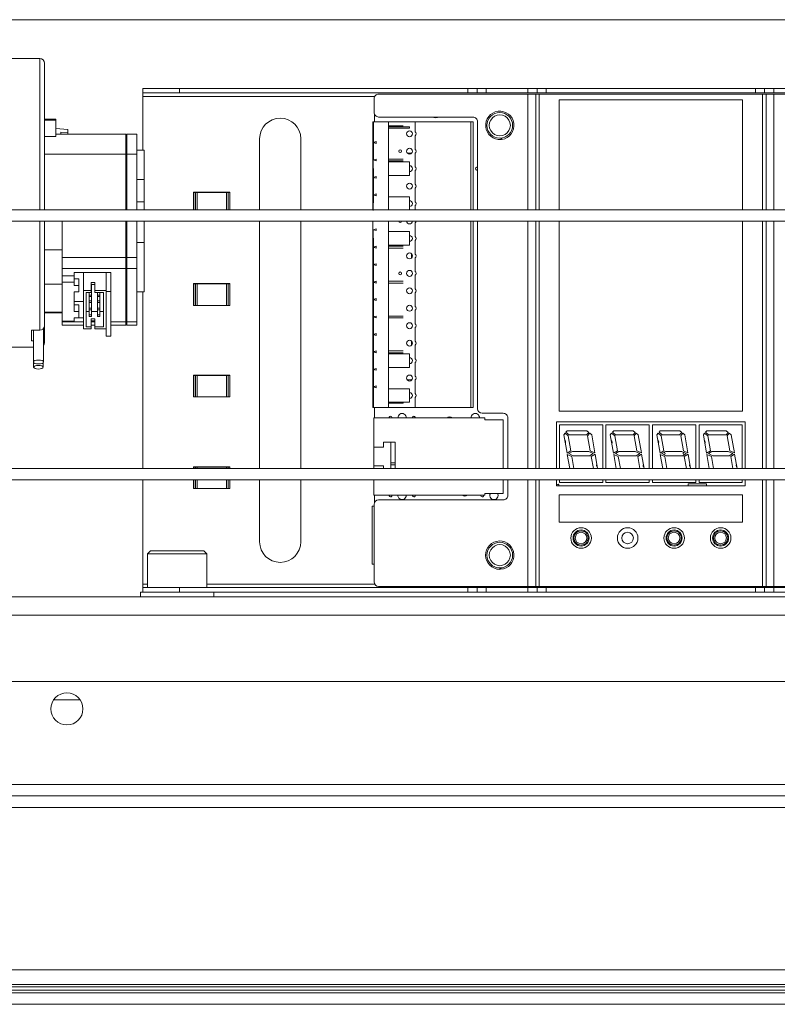
# Paper-space layout 'Sheet2' of a CAD drawing. Units: millimetres. Extents: x 0 to 420, y 0 to 297.
# Drawn here: x 302 to 317, y 91 to 111 of the extents above; entities that cross this region are included whole.
import ezdxf

# ---------------------------------------------------------------- set-up
doc = ezdxf.new("R2010")
doc.units = ezdxf.units.MM

psp = doc.layouts.new('Sheet2')

# ---------------------------------------------------------------- linework, layer by layer
at = {"color": 7, "linetype": 'Continuous', "lineweight": 18}
for p, q in [((401.0285, 110.6459), (278.3012, 110.6459)), ((302.1648, 109.8731), (290.983, 109.8731)), ((302.2557, 109.776), (302.2557, 106.8731)), ((304.2103, 109.1913), (304.2103, 109.2822)), ((304.2103, 109.2822), (304.9376, 109.2822)), ((304.9376, 109.2822), (304.9376, 109.1913)), ((304.9376, 109.2822), (310.6648, 109.2822)), ((310.6648, 109.1913), (310.6648, 109.2822)), ((310.6648, 109.2822), (310.8466, 109.2822)), ((310.8466, 109.2822), (310.8466, 109.1913)), ((310.8466, 109.2822), (311.0285, 109.2822)), ((311.0285, 109.2822), (311.0285, 109.1913)), ((311.0285, 109.2822), (311.8557, 109.2822)), ((311.8557, 109.1913), (311.8557, 109.2822)), ((311.8557, 109.2822), (312.0376, 109.2822)), ((312.0376, 109.2822), (312.0376, 109.1913)), ((312.0376, 109.2822), (312.2194, 109.2822)), ((312.2194, 109.2822), (312.2194, 109.1913)), ((312.2194, 109.2822), (316.3739, 109.2822)), ((316.3739, 109.2822), (316.3739, 109.1913)), ((316.3739, 109.2822), (316.5557, 109.2822)), ((316.5557, 109.1913), (316.5557, 109.2822)), ((316.5557, 109.2822), (316.7376, 109.2822)), ((316.7376, 109.2822), (316.7376, 109.1913)), ((316.7376, 109.2822), (324.9376, 109.2822)), ((304.9376, 109.1913), (304.2103, 109.1913)), ((304.2103, 109.1913), (304.2103, 109.1244)), ((304.2103, 109.1244), (304.2103, 108.0589)), ((304.9376, 109.1913), (310.6648, 109.1913)), ((308.8012, 108.805), (308.8012, 109.0777)), ((308.8921, 109.1686), (311.8524, 109.1686)), ((310.8466, 109.1913), (310.6648, 109.1913)), ((310.8466, 109.1913), (311.0285, 109.1913)), ((311.0285, 109.1913), (311.8557, 109.1913)), ((312.0376, 109.1913), (311.8557, 109.1913)), ((312.0103, 106.8731), (312.0103, 109.1686)), ((312.0103, 109.1686), (312.0773, 109.1686)), ((312.0376, 109.1913), (312.2194, 109.1913)), ((316.5161, 109.1685), (312.0773, 109.1686)), ((312.2194, 109.1913), (316.3739, 109.1913)), ((316.3739, 109.1913), (316.5557, 109.1913)), ((316.5161, 109.1685), (316.583, 109.1685)), ((316.7376, 109.1913), (316.5557, 109.1913)), ((316.583, 106.8731), (316.583, 109.1685)), ((316.583, 109.1685), (316.7409, 109.1685)), ((316.7376, 109.1913), (324.9376, 109.1913)), ((316.7409, 109.1685), (324.7343, 109.1684)), ((312.4785, 106.8731), (312.4785, 109.0549)), ((312.4785, 109.0549), (316.1149, 109.0549)), ((316.1149, 109.0549), (316.1148, 106.8731)), ((308.8121, 108.6175), (308.8121, 108.7619)), ((310.7649, 108.7141), (308.8921, 108.7141)), ((302.483, 108.6682), (302.2557, 108.6682)), ((302.2557, 108.6527), (302.483, 108.6527)), ((302.483, 108.6527), (302.483, 108.6682)), ((302.483, 108.3267), (302.483, 108.6527)), ((302.7194, 108.4641), (302.483, 108.4848)), ((308.7776, 108.6175), (308.7776, 108.2262)), ((308.7776, 108.6175), (308.7866, 108.6175)), ((308.7776, 108.5361), (308.7866, 108.5361)), ((308.7776, 108.5166), (308.7866, 108.5166)), ((308.7776, 108.4952), (308.7866, 108.4952)), ((308.7866, 108.2262), (308.7866, 108.6175)), ((308.7866, 108.6175), (309.0866, 108.6175)), ((309.0866, 108.6175), (309.0866, 106.8731)), ((309.0866, 108.6175), (309.1048, 108.6175)), ((309.0866, 108.5361), (309.3776, 108.5361)), ((309.0866, 108.5166), (309.5048, 108.5166)), ((309.0866, 108.4952), (309.5048, 108.4952)), ((309.1048, 108.6175), (309.5685, 108.6175)), ((309.5048, 108.5166), (309.5048, 108.4952)), ((309.5685, 108.6175), (309.6139, 108.6175)), ((309.6139, 108.6175), (310.723, 108.6175)), ((309.6139, 108.6175), (309.6139, 108.4186)), ((310.723, 108.6175), (310.7685, 108.6175)), ((310.723, 106.8731), (310.723, 108.6175)), ((310.7685, 106.8731), (310.7685, 108.6175)), ((310.8557, 106.8731), (310.8558, 108.6231)), ((302.2557, 108.3267), (302.483, 108.3267)), ((303.8739, 108.3731), (302.483, 108.3731)), ((302.583, 108.3731), (302.583, 108.4152)), ((302.7194, 108.4066), (302.583, 108.4152)), ((302.7194, 108.4641), (302.7194, 108.4066)), ((302.7194, 108.3731), (302.7194, 108.4066)), ((303.8921, 108.355), (303.8739, 108.3731)), ((303.8739, 107.9738), (303.8739, 108.3731)), ((304.0921, 108.3731), (303.8921, 108.3731)), ((303.8921, 107.9738), (303.8921, 108.3731)), ((304.0921, 107.9738), (304.0921, 108.3731)), ((306.5285, 108.2822), (306.5285, 106.8731)), ((307.3466, 106.8731), (307.3466, 108.2822)), ((309.6139, 108.3437), (309.6139, 108.0723)), ((311.3202, 108.2949), (311.3226, 108.2677)), ((311.3406, 108.2699), (311.3382, 108.2971)), ((308.8457, 108.2262), (308.7776, 108.208)), ((308.7776, 108.2262), (308.7776, 108.208)), ((308.7776, 108.2262), (308.7866, 108.2262)), ((308.7776, 108.208), (308.7776, 108.1898)), ((308.7776, 108.208), (308.8457, 108.1897)), ((308.7866, 108.1898), (308.7776, 108.1898)), ((308.7776, 108.1898), (308.7776, 107.8616)), ((308.7866, 107.8616), (308.7866, 108.1898)), ((308.8121, 108.1987), (308.8121, 108.2172)), ((308.8457, 108.1897), (308.8457, 108.2262)), ((303.8739, 107.9738), (302.2557, 107.9738)), ((303.8921, 107.9609), (303.8739, 107.9738)), ((303.8739, 107.9738), (303.8739, 106.8731)), ((303.8921, 107.9738), (304.0921, 107.9738)), ((303.8921, 106.8731), (303.8921, 107.9738)), ((304.2376, 108.0589), (304.0921, 108.0589)), ((304.0921, 106.8731), (304.0921, 107.9738)), ((304.2376, 107.4721), (304.2376, 108.0589)), ((309.4685, 107.9984), (309.5412, 107.9984)), ((309.6139, 107.9973), (309.6139, 107.7259)), ((308.7776, 107.8616), (308.7776, 107.5334)), ((308.8457, 107.8799), (308.7813, 107.8616)), ((308.7866, 107.5334), (308.7813, 107.8616)), ((308.7813, 107.8616), (308.8457, 107.8433)), ((308.8457, 107.8433), (308.8457, 107.8799)), ((309.0866, 107.8798), (309.3776, 107.8798)), ((309.0866, 107.8434), (309.3776, 107.8434)), ((309.0866, 107.8239), (309.5048, 107.8239)), ((309.5048, 107.8239), (309.5048, 107.553)), ((308.8457, 107.5335), (308.7776, 107.5152)), ((308.7776, 107.5334), (308.7776, 107.5152)), ((308.7776, 107.5334), (308.7866, 107.5334)), ((308.7776, 107.5152), (308.7776, 107.4971)), ((308.7776, 107.5152), (308.8457, 107.497)), ((308.8457, 107.497), (308.8457, 107.5335)), ((309.5048, 107.553), (309.0866, 107.553)), ((309.6139, 107.6509), (309.6139, 107.3795)), ((304.2376, 107.4721), (304.0921, 107.4721)), ((304.2376, 107.4721), (304.2376, 107.0303)), ((308.7866, 107.4971), (308.7776, 107.4971)), ((308.7776, 107.4971), (308.7776, 107.1871)), ((308.7866, 107.1871), (308.7866, 107.4971)), ((309.6139, 107.3046), (309.6139, 107.0332)), ((305.9344, 107.2254), (305.2135, 107.2254)), ((305.2135, 107.2254), (305.2135, 106.8731)), ((305.2135, 107.2185), (305.2232, 107.2185)), ((305.2232, 106.8731), (305.2232, 107.2185)), ((305.2232, 107.2185), (305.2546, 107.2185)), ((305.2546, 107.2185), (305.2881, 107.2185)), ((305.2881, 107.2185), (305.8694, 107.2185)), ((305.8694, 107.2185), (305.903, 107.2185)), ((305.903, 107.2185), (305.9344, 107.2185)), ((305.9344, 107.2185), (305.9344, 107.2254)), ((305.9344, 107.2185), (305.9344, 106.8731)), ((308.8457, 107.1871), (308.7776, 107.1689)), ((308.7776, 107.1871), (308.7776, 107.1689)), ((308.7776, 107.1871), (308.7866, 107.1871)), ((308.7776, 107.1689), (308.7776, 107.1507)), ((308.7776, 107.1689), (308.8457, 107.1506)), ((308.7866, 107.1507), (308.7776, 107.1507)), ((308.7776, 107.1507), (308.7776, 106.8731)), ((308.7819, 106.8602), (308.7866, 107.1507)), ((308.8457, 107.1506), (308.8457, 107.1871)), ((309.0866, 107.1311), (309.5048, 107.1311)), ((309.5048, 107.1311), (309.5048, 106.8731)), ((304.2376, 107.0303), (304.0921, 107.0303)), ((304.2376, 106.8731), (304.2376, 107.0303)), ((309.6139, 106.9582), (309.6139, 106.8731)), ((393.169, 106.8731), (288.1152, 106.8731)), ((392.476, 106.6459), (288.8082, 106.6459)), ((302.2557, 106.6459), (302.2557, 104.5646)), ((302.6103, 105.927), (302.6103, 106.6459)), ((303.8739, 106.6459), (303.8739, 105.927)), ((303.8921, 105.927), (303.8921, 106.6459)), ((304.0921, 105.927), (304.0921, 106.6459)), ((304.2376, 106.2204), (304.2376, 106.6459)), ((306.5285, 106.6459), (306.5285, 101.7368)), ((307.3466, 101.7368), (307.3466, 106.6459)), ((308.7776, 106.6459), (308.7776, 106.4761)), ((309.0866, 106.6459), (309.0866, 102.9493)), ((309.6139, 106.6119), (309.6139, 106.3405)), ((310.723, 102.9493), (310.723, 106.6459)), ((310.7685, 102.9493), (310.7685, 106.6459)), ((310.8557, 102.9231), (310.8557, 106.6459)), ((312.0102, 101.7368), (312.0103, 106.6459)), ((312.4784, 102.8731), (312.4785, 106.6459)), ((316.1148, 106.6459), (316.1148, 102.8731)), ((316.5829, 101.7368), (316.583, 106.6459)), ((308.7776, 106.4761), (308.7776, 106.148)), ((308.8457, 106.4944), (308.7813, 106.4761)), ((308.7813, 106.4761), (308.8457, 106.4579)), ((308.7866, 106.148), (308.7813, 106.4761)), ((308.8457, 106.4579), (308.8457, 106.4944)), ((309.0866, 106.4384), (309.5048, 106.4384)), ((309.5048, 106.4384), (309.5048, 106.1675)), ((304.2376, 106.2204), (304.0921, 106.2204)), ((304.2376, 105.2466), (304.2376, 106.2204)), ((308.8457, 106.1481), (308.7776, 106.1298)), ((308.7776, 106.148), (308.7866, 106.148)), ((308.7776, 106.148), (308.7776, 106.1298)), ((308.8121, 106.1205), (308.8121, 106.139)), ((308.8454, 106.148), (308.8457, 106.148)), ((308.8457, 106.1115), (308.8457, 106.1481)), ((309.5048, 106.1675), (309.0866, 106.1675)), ((309.0866, 106.148), (309.3776, 106.148)), ((309.6139, 106.2655), (309.6139, 105.9941)), ((302.2557, 106.0792), (302.6103, 106.0792)), ((308.7776, 106.1298), (308.7776, 106.1116)), ((308.7776, 106.1298), (308.8457, 106.1115)), ((308.7866, 106.1116), (308.7776, 106.1116)), ((308.7776, 106.1116), (308.7776, 105.8016)), ((308.7866, 105.8016), (308.7866, 106.1116)), ((308.8454, 106.1116), (308.8457, 106.1116)), ((309.0866, 106.1116), (309.3776, 106.1116)), ((309.5412, 105.9202), (309.5412, 105.993)), ((302.6103, 105.7075), (302.6103, 105.927)), ((302.6103, 105.927), (303.8739, 105.927)), ((303.8739, 105.7075), (303.8739, 105.927)), ((303.8739, 105.927), (303.8921, 105.9223)), ((304.0921, 105.927), (303.8921, 105.927)), ((303.8921, 105.7075), (303.8921, 105.927)), ((304.0921, 105.7075), (304.0921, 105.927)), ((308.8457, 105.8017), (308.7776, 105.7834)), ((308.7776, 105.8016), (308.7776, 105.7834)), ((308.7776, 105.8016), (308.7866, 105.8016)), ((308.7776, 105.7834), (308.7776, 105.7652)), ((308.7776, 105.7834), (308.8457, 105.7652)), ((308.7866, 105.7652), (308.7776, 105.7652)), ((308.7776, 105.7652), (308.7776, 105.4552)), ((308.7866, 105.4552), (308.7866, 105.7652)), ((308.8121, 105.7742), (308.8121, 105.7927)), ((308.8457, 105.7652), (308.8457, 105.8017)), ((309.6139, 105.9191), (309.6139, 105.6477)), ((302.6103, 105.7075), (303.8739, 105.7075)), ((302.6103, 105.5632), (302.6103, 105.7075)), ((302.8466, 105.5632), (302.6103, 105.5632)), ((302.6103, 105.5632), (302.6103, 105.4346)), ((303.5739, 105.6274), (302.8466, 105.6274)), ((302.8466, 105.5632), (302.8466, 105.6274)), ((302.8466, 105.5632), (302.8466, 105.4346)), ((303.0285, 105.2675), (303.0285, 105.6274)), ((303.483, 105.2482), (303.483, 105.6274)), ((303.5739, 105.621), (303.5739, 105.6274)), ((303.5739, 105.621), (303.5739, 105.2482)), ((303.8921, 105.7203), (303.8739, 105.7075)), ((303.8739, 105.7075), (303.8739, 104.6475)), ((304.0921, 105.7075), (303.8921, 105.7075)), ((303.8921, 104.6475), (303.8921, 105.7075)), ((304.0921, 104.6475), (304.0921, 105.7075)), ((309.6139, 105.5728), (309.6139, 105.3014)), ((302.2557, 105.3979), (302.6103, 105.3979)), ((302.8466, 105.4346), (302.6103, 105.4346)), ((302.6103, 105.4346), (302.6103, 104.6632)), ((302.8466, 105.4989), (302.9376, 105.4989)), ((302.8466, 105.4346), (302.8466, 105.3703)), ((302.9376, 105.3703), (302.8466, 105.3703)), ((302.9376, 105.3703), (302.9376, 105.4989)), ((302.9376, 105.3703), (302.9376, 105.2417)), ((303.2557, 105.4282), (303.183, 105.4282)), ((303.183, 105.4282), (303.183, 105.2675)), ((303.2557, 105.3896), (303.183, 105.3896)), ((303.1921, 105.3896), (303.1921, 105.3125)), ((303.2557, 105.2675), (303.2557, 105.4282)), ((305.9344, 105.4072), (305.2135, 105.4072)), ((305.2135, 105.4072), (305.2135, 104.9754)), ((305.2135, 105.4003), (305.2232, 105.4003)), ((305.2232, 104.9754), (305.2232, 105.4003)), ((305.2232, 105.4003), (305.2546, 105.4003)), ((305.2546, 104.9754), (305.2546, 105.4003)), ((305.2546, 105.4003), (305.2881, 105.4003)), ((305.2881, 104.9754), (305.2881, 105.4003)), ((305.2881, 105.4003), (305.8694, 105.4003)), ((305.8694, 105.4003), (305.8694, 104.9754)), ((305.8694, 105.4003), (305.903, 105.4003)), ((305.903, 105.4003), (305.903, 104.9754)), ((305.903, 105.4003), (305.9344, 105.4003)), ((305.9344, 105.4003), (305.9344, 105.4072)), ((305.9344, 105.4003), (305.9344, 104.9754)), ((308.8457, 105.4553), (308.7776, 105.4371)), ((308.7776, 105.4552), (308.7776, 105.4371)), ((308.7776, 105.4552), (308.7866, 105.4552)), ((308.7776, 105.4371), (308.7776, 105.4189)), ((308.7776, 105.4371), (308.8457, 105.4188)), ((308.7866, 105.4189), (308.7776, 105.4189)), ((308.7776, 105.4189), (308.7776, 105.1089)), ((308.7866, 105.1089), (308.7866, 105.4189)), ((308.8121, 105.4278), (308.8121, 105.4463)), ((308.8454, 105.4552), (308.8457, 105.4552)), ((308.8454, 105.4189), (308.8457, 105.4189)), ((308.8457, 105.4188), (308.8457, 105.4553)), ((309.0866, 105.4552), (309.3776, 105.4552)), ((309.0866, 105.4189), (309.3776, 105.4189)), ((302.8466, 105.2417), (302.9376, 105.2417)), ((302.8466, 105.2417), (302.8466, 104.856)), ((303.0285, 105.2675), (303.0285, 104.5089)), ((303.0285, 105.2675), (303.183, 105.2675)), ((303.183, 105.2289), (303.083, 105.2289)), ((303.083, 105.2289), (303.083, 104.5475)), ((303.1466, 105.1807), (303.1466, 105.2289)), ((303.1921, 105.1807), (303.1466, 105.1807)), ((303.1466, 105.1807), (303.1466, 105.1485)), ((303.1921, 105.3125), (303.183, 105.3125)), ((303.1921, 105.2803), (303.183, 105.2803)), ((303.183, 105.2675), (303.183, 105.2289)), ((303.1921, 105.3125), (303.1921, 105.2803)), ((303.1921, 105.2803), (303.1921, 105.1807)), ((303.1921, 105.1807), (303.1921, 105.1485)), ((303.2557, 105.2289), (303.2557, 105.2675)), ((303.483, 105.2675), (303.2557, 105.2675)), ((303.4285, 105.2289), (303.2557, 105.2289)), ((303.3103, 105.1807), (303.3103, 105.2289)), ((303.3557, 105.1807), (303.3103, 105.1807)), ((303.3103, 105.1807), (303.3103, 105.1485)), ((303.3557, 105.2289), (303.3557, 105.1807)), ((303.3557, 105.1807), (303.3557, 105.1485)), ((303.4285, 104.5475), (303.4285, 105.2289)), ((303.483, 105.2482), (303.5739, 105.2482)), ((303.483, 104.3611), (303.483, 105.2482)), ((303.5739, 105.2482), (303.5739, 104.3611)), ((304.2376, 105.2466), (304.0921, 105.2466)), ((304.2103, 105.2466), (304.2103, 101.7368)), ((309.6139, 105.2264), (309.6139, 104.955)), ((303.0285, 105.0489), (302.8466, 105.0489)), ((302.8466, 104.9846), (302.9376, 104.9846)), ((302.9376, 104.856), (302.9376, 104.9846)), ((303.1921, 105.1485), (303.1466, 105.1485)), ((303.1466, 105.065), (303.1466, 105.1485)), ((303.1921, 105.065), (303.1466, 105.065)), ((303.1466, 105.065), (303.1466, 105.0328)), ((303.1921, 105.0328), (303.1466, 105.0328)), ((303.1466, 104.9171), (303.1466, 105.0328)), ((303.1921, 105.1485), (303.1921, 105.065)), ((303.1921, 105.065), (303.1921, 105.0328)), ((303.1921, 105.0328), (303.1921, 104.9171)), ((303.3557, 105.1485), (303.3103, 105.1485)), ((303.3103, 105.065), (303.3103, 105.1485)), ((303.3557, 105.065), (303.3103, 105.065)), ((303.3103, 105.065), (303.3103, 105.0328)), ((303.3557, 105.0328), (303.3103, 105.0328)), ((303.3103, 104.9171), (303.3103, 105.0328)), ((303.3557, 105.1485), (303.3557, 105.065)), ((303.3557, 105.065), (303.3557, 105.0328)), ((303.3557, 105.0328), (303.3557, 104.9171)), ((305.2135, 104.9754), (305.2232, 104.9754)), ((305.2546, 104.9754), (305.2232, 104.9754)), ((305.2881, 104.9754), (305.2546, 104.9754)), ((305.2881, 104.9754), (305.8694, 104.9754)), ((305.903, 104.9754), (305.8694, 104.9754)), ((305.9344, 104.9754), (305.903, 104.9754)), ((308.8457, 105.109), (308.7776, 105.0907)), ((308.7776, 105.1089), (308.7776, 105.0907)), ((308.7776, 105.1089), (308.7866, 105.1089)), ((308.7776, 105.0907), (308.7776, 105.0725)), ((308.7776, 105.0907), (308.8457, 105.0724)), ((308.7866, 105.0725), (308.7776, 105.0725)), ((308.7776, 105.0725), (308.7776, 104.7625)), ((308.7866, 104.7625), (308.7866, 105.0725)), ((308.8121, 105.0814), (308.8121, 105.1)), ((308.8457, 105.0724), (308.8457, 105.109)), ((302.2557, 104.8372), (302.6103, 104.8372)), ((302.2557, 104.8239), (302.6103, 104.8239)), ((302.9376, 104.856), (302.8466, 104.856)), ((302.9376, 104.856), (302.9376, 104.7275)), ((303.1466, 104.856), (303.083, 104.856)), ((303.1921, 104.9171), (303.1466, 104.9171)), ((303.1466, 104.9171), (303.1466, 104.885)), ((303.1921, 104.885), (303.1466, 104.885)), ((303.1466, 104.7853), (303.1466, 104.885)), ((303.1921, 104.7853), (303.1466, 104.7853)), ((303.1466, 104.7853), (303.1466, 104.7532)), ((303.1921, 104.9171), (303.1921, 104.885)), ((303.1921, 104.885), (303.1921, 104.7853)), ((303.3103, 104.856), (303.1921, 104.856)), ((303.1921, 104.7853), (303.1921, 104.7532)), ((303.3557, 104.9171), (303.3103, 104.9171)), ((303.3103, 104.9171), (303.3103, 104.885)), ((303.3557, 104.885), (303.3103, 104.885)), ((303.3103, 104.7853), (303.3103, 104.885)), ((303.3557, 104.7853), (303.3103, 104.7853)), ((303.3103, 104.7853), (303.3103, 104.7532)), ((303.3557, 104.9171), (303.3557, 104.885)), ((303.3557, 104.885), (303.3557, 104.7853)), ((303.4285, 104.856), (303.3557, 104.856)), ((303.3557, 104.7853), (303.3557, 104.7532)), ((309.6139, 104.88), (309.6139, 104.6086)), ((302.6103, 104.6475), (302.6103, 104.6632)), ((302.6103, 104.6632), (302.8466, 104.6632)), ((302.6103, 104.5809), (302.6103, 104.6475)), ((302.6103, 104.5809), (303.0285, 104.5809)), ((302.8466, 104.7275), (302.9376, 104.7275)), ((302.8466, 104.7275), (302.8466, 104.6632)), ((302.9376, 104.7275), (303.0285, 104.7275)), ((303.1921, 104.7532), (303.1466, 104.7532)), ((303.183, 104.7082), (303.2557, 104.7082)), ((303.183, 104.7082), (303.183, 104.5475)), ((303.183, 104.6696), (303.2557, 104.6696)), ((303.183, 104.5809), (303.2557, 104.5809)), ((303.2557, 104.5475), (303.2557, 104.7082)), ((303.3557, 104.7532), (303.3103, 104.7532)), ((303.5739, 104.5809), (303.8739, 104.5809)), ((303.8739, 104.6475), (303.8921, 104.6603)), ((303.8739, 104.5809), (303.8739, 104.6475)), ((303.8739, 104.5809), (303.8921, 104.5991)), ((304.0921, 104.6475), (303.8921, 104.6475)), ((303.8921, 104.5809), (303.8921, 104.6475)), ((303.8921, 104.5809), (304.0921, 104.5809)), ((304.0921, 104.5809), (304.0921, 104.6475)), ((308.8457, 104.7626), (308.7776, 104.7443)), ((308.7776, 104.7625), (308.7776, 104.7443)), ((308.7776, 104.7625), (308.7866, 104.7625)), ((308.7776, 104.7443), (308.7776, 104.7261)), ((308.7776, 104.7443), (308.8457, 104.7261)), ((308.7866, 104.7261), (308.7776, 104.7261)), ((308.7776, 104.7261), (308.7776, 104.4161)), ((308.7866, 104.4161), (308.7866, 104.7261)), ((308.8121, 104.7351), (308.8121, 104.7536)), ((308.8454, 104.7625), (308.8457, 104.7625)), ((308.8454, 104.7261), (308.8457, 104.7261)), ((308.8457, 104.7261), (308.8457, 104.7626)), ((309.0866, 104.7625), (309.3776, 104.7625)), ((309.0866, 104.7261), (309.3776, 104.7261)), ((302.0012, 104.4802), (302.0012, 104.2715)), ((302.1648, 104.4802), (302.0012, 104.4802)), ((302.0376, 104.4802), (302.0376, 103.8511)), ((302.2376, 103.8511), (302.2376, 104.5149)), ((302.2557, 104.3559), (302.2557, 104.5487)), ((303.183, 104.5089), (303.0285, 104.5089)), ((303.083, 104.5475), (303.183, 104.5475)), ((303.183, 104.5475), (303.183, 104.5089)), ((303.2557, 104.5089), (303.2557, 104.5475)), ((303.2557, 104.5475), (303.4285, 104.5475)), ((303.2557, 104.5089), (303.483, 104.5089)), ((308.8457, 104.4162), (308.7776, 104.398)), ((308.7776, 104.4161), (308.7776, 104.398)), ((308.7776, 104.4161), (308.7866, 104.4161)), ((308.7776, 104.398), (308.7776, 104.3798)), ((308.7776, 104.398), (308.8457, 104.3797)), ((308.7866, 104.3798), (308.7776, 104.3798)), ((308.7776, 104.3798), (308.7776, 104.0698)), ((308.7866, 104.0698), (308.7866, 104.3798)), ((308.8121, 104.3887), (308.8121, 104.4072)), ((308.8457, 104.3797), (308.8457, 104.4162)), ((309.6139, 104.5337), (309.6139, 104.2623)), ((302.0012, 104.2715), (302.0376, 104.2715)), ((302.2557, 104.3559), (302.2557, 104.2407)), ((303.483, 104.3611), (303.5739, 104.3611)), ((309.5412, 104.1884), (309.5412, 104.2612)), ((309.6139, 104.1873), (309.6139, 103.9159)), ((290.983, 104.1459), (302.0376, 104.1459)), ((308.8457, 104.0699), (308.7776, 104.0516)), ((308.7776, 104.0698), (308.7776, 104.0516)), ((308.7776, 104.0698), (308.7866, 104.0698)), ((308.7776, 104.0516), (308.7776, 104.0334)), ((308.7776, 104.0516), (308.8457, 104.0333)), ((308.7866, 104.0334), (308.7776, 104.0334)), ((308.7776, 104.0334), (308.7776, 103.7234)), ((308.7776, 104.0139), (308.7866, 104.0139)), ((308.7866, 103.7234), (308.7866, 104.0334)), ((308.8121, 104.0423), (308.8121, 104.0609)), ((308.8454, 104.0698), (308.8457, 104.0698)), ((308.8454, 104.0334), (308.8457, 104.0334)), ((308.8457, 104.0333), (308.8457, 104.0699)), ((309.0866, 104.0698), (309.3776, 104.0698)), ((309.0866, 104.0334), (309.3776, 104.0334)), ((309.0866, 104.0139), (309.5048, 104.0139)), ((309.5048, 104.0139), (309.5048, 103.743)), ((302.0421, 103.8397), (302.0421, 103.7467)), ((302.233, 103.7467), (302.233, 103.8397)), ((309.6139, 103.8409), (309.6139, 103.5695)), ((308.7866, 103.743), (308.7776, 103.743)), ((308.8457, 103.7235), (308.7776, 103.7052)), ((308.7776, 103.7234), (308.7776, 103.7052)), ((308.7776, 103.7234), (308.7866, 103.7234)), ((308.7776, 103.7052), (308.7776, 103.6871)), ((308.7776, 103.7052), (308.8457, 103.687)), ((308.7866, 103.6871), (308.7776, 103.6871)), ((308.7776, 103.6871), (308.7776, 103.3771)), ((308.7866, 103.3771), (308.7866, 103.6871)), ((308.8121, 103.696), (308.8121, 103.7145)), ((308.8457, 103.687), (308.8457, 103.7235)), ((309.5048, 103.743), (309.0866, 103.743)), ((305.9344, 103.5891), (305.2135, 103.5891)), ((305.2135, 103.5891), (305.2135, 103.1572)), ((305.2135, 103.5821), (305.2232, 103.5821)), ((305.2232, 103.1572), (305.2232, 103.5821)), ((305.2232, 103.5821), (305.2546, 103.5821)), ((305.2546, 103.1572), (305.2546, 103.5821)), ((305.2546, 103.5821), (305.2881, 103.5821)), ((305.2881, 103.1572), (305.2881, 103.5821)), ((305.2881, 103.5821), (305.8694, 103.5821)), ((305.8694, 103.5821), (305.8694, 103.1572)), ((305.8694, 103.5821), (305.903, 103.5821)), ((305.903, 103.5821), (305.903, 103.1572)), ((305.903, 103.5821), (305.9344, 103.5821)), ((305.9344, 103.5821), (305.9344, 103.5891)), ((305.9344, 103.5821), (305.9344, 103.1572)), ((309.4685, 103.4957), (309.5412, 103.4957)), ((309.6139, 103.4946), (309.6139, 103.2232)), ((308.8457, 103.3771), (308.7776, 103.3589)), ((308.7776, 103.3771), (308.7776, 103.3589)), ((308.7776, 103.3771), (308.7866, 103.3771)), ((308.7776, 103.3589), (308.7776, 103.3407)), ((308.7776, 103.3589), (308.8457, 103.3406)), ((308.7866, 103.3407), (308.7776, 103.3407)), ((308.7776, 103.3407), (308.7776, 102.9493)), ((308.7776, 103.3212), (308.7866, 103.3212)), ((308.7866, 102.9493), (308.7866, 103.3407)), ((308.8121, 103.3496), (308.8121, 103.3681)), ((308.8457, 103.3406), (308.8457, 103.3771)), ((309.0866, 103.3212), (309.5048, 103.3212)), ((309.5048, 103.3212), (309.5048, 103.0502)), ((305.2135, 103.1572), (305.2232, 103.1572)), ((305.2546, 103.1572), (305.2232, 103.1572)), ((305.2881, 103.1572), (305.2546, 103.1572)), ((305.2881, 103.1572), (305.8694, 103.1572)), ((305.903, 103.1572), (305.8694, 103.1572)), ((305.9344, 103.1572), (305.903, 103.1572)), ((308.7866, 103.0502), (308.7776, 103.0502)), ((309.5048, 103.0502), (309.0866, 103.0502)), ((309.0866, 103.0307), (309.3776, 103.0307)), ((309.3776, 103.0502), (309.3776, 103.0307)), ((309.6139, 103.1482), (309.6139, 102.9493)), ((308.7866, 102.9493), (308.7776, 102.9493)), ((308.7866, 102.9493), (309.0866, 102.9493)), ((308.8121, 102.7402), (308.8121, 102.9493)), ((309.1048, 102.9493), (309.0866, 102.9493)), ((309.1048, 102.9493), (309.5685, 102.9493)), ((309.6139, 102.9493), (309.5685, 102.9493)), ((309.6139, 102.9493), (310.723, 102.9493)), ((310.723, 102.9493), (310.7685, 102.9493)), ((311.3648, 102.8322), (310.9466, 102.8322)), ((316.1148, 102.8731), (312.4784, 102.8731)), ((308.7957, 102.7402), (308.7957, 102.1598)), ((311.0003, 102.7402), (308.7957, 102.7402)), ((311.0003, 102.7039), (311.0003, 102.7402)), ((311.3639, 102.7039), (311.0003, 102.7039)), ((311.3639, 101.7368), (311.3639, 102.7039)), ((311.4557, 101.7368), (311.4557, 102.7413)), ((312.4239, 102.6659), (316.1693, 102.6658)), ((312.4239, 101.7368), (312.4239, 102.6659)), ((316.1693, 102.6658), (316.1693, 101.7368)), ((312.4816, 102.6039), (312.4816, 101.7368)), ((313.3407, 102.6039), (312.4816, 102.6039)), ((312.5937, 102.4348), (312.5682, 102.4044)), ((312.655, 102.3834), (312.5937, 102.4348)), ((312.6367, 102.4861), (312.6112, 102.4557)), ((312.6112, 102.4557), (312.6725, 102.4043)), ((313.024, 102.4861), (312.6367, 102.4861)), ((313.0206, 102.4043), (313.0623, 102.4539)), ((313.0623, 102.4539), (313.024, 102.4861)), ((313.0832, 102.4364), (313.0417, 102.387)), ((313.1218, 102.404), (313.0832, 102.4364)), ((313.3407, 101.7368), (313.3407, 102.6039)), ((314.2644, 102.6039), (313.4053, 102.6039)), ((313.4053, 102.6039), (313.4053, 101.7368)), ((313.5173, 102.4348), (313.4918, 102.4044)), ((313.5786, 102.3834), (313.5173, 102.4348)), ((313.5603, 102.4861), (313.5348, 102.4557)), ((313.5348, 102.4557), (313.5961, 102.4043)), ((313.9476, 102.4861), (313.5603, 102.4861)), ((313.9442, 102.4043), (313.9859, 102.4539)), ((313.9859, 102.4539), (313.9476, 102.4861)), ((314.0068, 102.4364), (313.9653, 102.387)), ((314.0454, 102.404), (314.0068, 102.4364)), ((314.2644, 101.7368), (314.2644, 102.6039)), ((314.3289, 102.6039), (314.3289, 101.7368)), ((315.188, 102.6039), (314.3289, 102.6039)), ((314.4409, 102.4348), (314.4154, 102.4044)), ((314.5022, 102.3834), (314.4409, 102.4348)), ((314.484, 102.4861), (314.4585, 102.4557)), ((314.4585, 102.4557), (314.5198, 102.4043)), ((314.8712, 102.4861), (314.484, 102.4861)), ((314.8679, 102.4043), (314.9096, 102.4539)), ((314.9096, 102.4539), (314.8712, 102.4861)), ((314.9304, 102.4364), (314.889, 102.387)), ((314.969, 102.404), (314.9304, 102.4364)), ((315.188, 101.7368), (315.188, 102.6039)), ((316.1116, 102.6039), (315.2526, 102.6039)), ((315.2526, 102.6039), (315.2526, 101.7368)), ((315.3646, 102.4348), (315.3391, 102.4044)), ((315.4259, 102.3834), (315.3646, 102.4348)), ((315.4076, 102.4861), (315.3821, 102.4557)), ((315.3821, 102.4557), (315.4434, 102.4043)), ((315.7949, 102.4861), (315.4076, 102.4861)), ((315.7915, 102.4043), (315.8332, 102.4539)), ((315.8332, 102.4539), (315.7949, 102.4861)), ((315.8541, 102.4364), (315.8126, 102.387)), ((315.8927, 102.404), (315.8541, 102.4364)), ((316.1116, 101.7368), (316.1116, 102.6039)), ((308.9912, 102.2598), (309.2185, 102.2598)), ((308.9912, 102.1598), (308.9912, 102.2598)), ((309.1366, 101.7368), (309.1366, 102.2598)), ((309.2185, 102.2598), (309.2185, 101.7368)), ((312.5682, 102.4044), (312.6321, 102.0418)), ((312.7075, 102.0853), (312.655, 102.3834)), ((312.6725, 102.4043), (313.0206, 102.4043)), ((313.0417, 102.387), (313.0944, 102.0881)), ((313.1849, 102.0459), (313.1218, 102.404)), ((313.4918, 102.4044), (313.5557, 102.0418)), ((313.6311, 102.0853), (313.5786, 102.3834)), ((313.5961, 102.4043), (313.9442, 102.4043)), ((313.9653, 102.387), (314.018, 102.0881)), ((314.1085, 102.0459), (314.0454, 102.404)), ((314.4154, 102.4044), (314.4794, 102.0418)), ((314.5548, 102.0853), (314.5022, 102.3834)), ((314.5198, 102.4043), (314.8679, 102.4043)), ((314.889, 102.387), (314.9416, 102.0881)), ((315.0322, 102.0459), (314.969, 102.404)), ((315.3391, 102.4044), (315.403, 102.0418)), ((315.4784, 102.0853), (315.4259, 102.3834)), ((315.4434, 102.4043), (315.7915, 102.4043)), ((315.8126, 102.387), (315.8653, 102.0881)), ((315.9558, 102.0459), (315.8927, 102.404)), ((308.7957, 101.7871), (308.7957, 102.1598)), ((308.7957, 102.1598), (308.9912, 102.1598)), ((312.6321, 102.0418), (312.7075, 102.0853)), ((312.7396, 102.0724), (312.6688, 102.0315)), ((312.6688, 102.0315), (312.7565, 101.9906)), ((313.0636, 102.0724), (312.7396, 102.0724)), ((313.1519, 102.0312), (313.0636, 102.0724)), ((313.0816, 101.9906), (313.1519, 102.0312)), ((313.0944, 102.0881), (313.1849, 102.0459)), ((313.5557, 102.0418), (313.6311, 102.0853)), ((313.6633, 102.0724), (313.5924, 102.0315)), ((313.5924, 102.0315), (313.6801, 101.9906)), ((313.9872, 102.0724), (313.6633, 102.0724)), ((314.0756, 102.0312), (313.9872, 102.0724)), ((314.0052, 101.9906), (314.0756, 102.0312)), ((314.018, 102.0881), (314.1085, 102.0459)), ((314.4794, 102.0418), (314.5548, 102.0853)), ((314.5869, 102.0724), (314.516, 102.0315)), ((314.516, 102.0315), (314.6038, 101.9906)), ((314.9109, 102.0724), (314.5869, 102.0724)), ((314.9992, 102.0312), (314.9109, 102.0724)), ((314.9289, 101.9906), (314.9992, 102.0312)), ((314.9416, 102.0881), (315.0322, 102.0459)), ((314.9933, 102.0278), (314.9935, 102.0311)), ((314.9935, 102.0311), (314.9934, 102.0339)), ((315.403, 102.0418), (315.4784, 102.0853)), ((315.5105, 102.0724), (315.4397, 102.0315)), ((315.4397, 102.0315), (315.5274, 101.9906)), ((315.8345, 102.0724), (315.5105, 102.0724)), ((315.9229, 102.0312), (315.8345, 102.0724)), ((315.8525, 101.9906), (315.9229, 102.0312)), ((315.8653, 102.0881), (315.9558, 102.0459)), ((312.7271, 101.9742), (312.6366, 102.0164)), ((312.6366, 102.0164), (312.6859, 101.7368)), ((312.769, 101.7368), (312.7271, 101.9742)), ((312.7565, 101.9906), (313.0816, 101.9906)), ((313.1892, 102.0212), (313.1138, 101.9777)), ((313.1138, 101.9777), (313.1563, 101.7368)), ((313.2394, 101.7368), (313.1892, 102.0212)), ((313.6507, 101.9742), (313.5602, 102.0164)), ((313.5602, 102.0164), (313.6095, 101.7368)), ((313.6926, 101.7368), (313.6507, 101.9742)), ((313.6801, 101.9906), (314.0052, 101.9906)), ((314.1129, 102.0212), (314.0375, 101.9777)), ((314.0375, 101.9777), (314.08, 101.7368)), ((314.163, 101.7368), (314.1129, 102.0212)), ((314.5744, 101.9742), (314.4838, 102.0164)), ((314.4838, 102.0164), (314.5332, 101.7368)), ((314.6162, 101.7368), (314.5744, 101.9742)), ((314.6038, 101.9906), (314.9289, 101.9906)), ((315.0365, 102.0212), (314.9611, 101.9777)), ((314.9611, 101.9777), (315.0036, 101.7368)), ((315.0867, 101.7368), (315.0365, 102.0212)), ((315.498, 101.9742), (315.4075, 102.0164)), ((315.4075, 102.0164), (315.4568, 101.7368)), ((315.5399, 101.7368), (315.498, 101.9742)), ((315.5274, 101.9906), (315.8525, 101.9906)), ((315.9602, 102.0212), (315.8848, 101.9777)), ((315.8848, 101.9777), (315.9272, 101.7368)), ((316.0103, 101.7368), (315.9602, 102.0212)), ((392.476, 101.7368), (293.672, 101.7368)), ((305.9344, 101.7709), (305.2135, 101.7709)), ((305.2135, 101.7709), (305.2135, 101.7368)), ((305.2135, 101.7639), (305.2232, 101.7639)), ((305.2232, 101.7368), (305.2232, 101.7639)), ((305.2232, 101.7639), (305.2546, 101.7639)), ((305.2546, 101.7639), (305.2881, 101.7639)), ((305.2881, 101.7639), (305.8694, 101.7639)), ((305.8694, 101.7639), (305.903, 101.7639)), ((305.903, 101.7639), (305.9344, 101.7639)), ((305.9344, 101.7639), (305.9344, 101.7709)), ((305.9344, 101.7639), (305.9344, 101.7368)), ((308.7957, 101.7871), (308.7957, 101.7368)), ((308.9912, 101.7871), (308.7957, 101.7871)), ((308.9912, 101.7368), (308.9912, 101.7871)), ((393.169, 101.5095), (288.1152, 101.5095)), ((304.2103, 101.5095), (304.2103, 99.4401)), ((305.2135, 101.5095), (305.2135, 101.3391)), ((305.2232, 101.3391), (305.2232, 101.5095)), ((305.9344, 101.5095), (305.9344, 101.3391)), ((306.5285, 101.5095), (306.5285, 100.2822)), ((307.3466, 100.2822), (307.3466, 101.5095)), ((308.7957, 101.5095), (308.7957, 101.2066)), ((311.3639, 101.243), (311.3639, 101.5095)), ((311.4557, 101.205), (311.4557, 101.5095)), ((312.0102, 99.3959), (312.0102, 101.5095)), ((312.4239, 101.3931), (312.4239, 101.5095)), ((312.4816, 101.5095), (312.4816, 101.4584)), ((312.4816, 101.4584), (313.3407, 101.4584)), ((313.3407, 101.4584), (313.3407, 101.5095)), ((313.4053, 101.5095), (313.4053, 101.4584)), ((313.4053, 101.4584), (314.2644, 101.4584)), ((314.2644, 101.4584), (314.2644, 101.5095)), ((314.3289, 101.5095), (314.3289, 101.4584)), ((314.3289, 101.4584), (315.188, 101.4584)), ((315.188, 101.4584), (315.188, 101.5095)), ((315.2526, 101.5095), (315.2526, 101.4584)), ((315.2526, 101.4584), (316.1116, 101.4584)), ((316.1116, 101.4584), (316.1116, 101.5095)), ((316.1693, 101.5095), (316.1693, 101.3931)), ((316.5829, 99.3958), (316.5829, 101.5095)), ((305.2135, 101.3391), (305.2232, 101.3391)), ((305.2546, 101.3391), (305.2232, 101.3391)), ((305.2881, 101.3391), (305.2546, 101.3391)), ((305.2881, 101.3391), (305.8694, 101.3391)), ((305.903, 101.3391), (305.8694, 101.3391)), ((305.9344, 101.3391), (305.903, 101.3391)), ((316.1693, 101.3931), (312.4239, 101.3931)), ((315.0351, 101.4308), (315.4046, 101.4308)), ((315.0351, 101.3931), (315.0351, 101.4308)), ((315.4046, 101.4308), (315.4046, 101.3931)), ((308.7957, 101.2066), (311.0003, 101.2066)), ((308.8121, 101.0665), (308.8121, 101.2066)), ((308.892, 101.1141), (311.3648, 101.114)), ((309.1573, 101.2002), (309.1566, 101.2066)), ((309.4386, 101.2002), (309.4384, 101.2066)), ((309.6191, 101.2002), (309.6184, 101.2066)), ((310.9757, 101.2002), (310.975, 101.2066)), ((311.0003, 101.243), (311.3639, 101.243)), ((311.0003, 101.2066), (311.0003, 101.243)), ((312.4784, 100.6686), (312.4784, 101.214)), ((312.4784, 101.214), (316.1148, 101.214)), ((316.1148, 101.214), (316.1148, 100.6685)), ((308.7662, 100.9921), (308.8011, 100.9921)), ((308.7662, 99.8375), (308.7662, 100.9921)), ((308.8011, 99.4868), (308.8011, 101.0232)), ((316.1148, 100.6685), (312.4784, 100.6686)), ((304.3603, 100.1004), (304.3012, 100.0413)), ((304.3603, 100.1004), (305.4239, 100.1004)), ((305.483, 100.0413), (305.4239, 100.1004)), ((304.3012, 100.0413), (304.3012, 99.3731)), ((304.3012, 100.0413), (305.483, 100.0413)), ((305.483, 99.3731), (305.483, 100.0413)), ((308.8011, 99.8375), (308.7662, 99.8375)), ((311.2975, 99.7621), (311.2975, 99.7348)), ((311.3157, 99.7354), (311.3157, 99.7627)), ((304.2103, 99.4401), (304.2103, 99.3731)), ((304.2103, 99.2822), (304.2103, 99.3731)), ((304.2103, 99.3731), (304.9376, 99.3731)), ((304.9376, 99.3731), (304.9376, 99.2822)), ((310.6648, 99.3731), (304.9376, 99.3731)), ((311.8523, 99.3959), (308.892, 99.3959)), ((310.6648, 99.2822), (310.6648, 99.3731)), ((310.6648, 99.3731), (310.8466, 99.3731)), ((310.8466, 99.3731), (310.8466, 99.2822)), ((311.0285, 99.3731), (310.8466, 99.3731)), ((311.0285, 99.2822), (311.0285, 99.3731)), ((311.8557, 99.3731), (311.0285, 99.3731)), ((312.0102, 99.3959), (311.8523, 99.3959)), ((311.8557, 99.2822), (311.8557, 99.3731)), ((311.8557, 99.3731), (312.0376, 99.3731)), ((312.0102, 99.3959), (312.0772, 99.3959)), ((312.0376, 99.3731), (312.0376, 99.2822)), ((312.2194, 99.3731), (312.0376, 99.3731)), ((312.0772, 99.3959), (316.516, 99.3958)), ((312.2194, 99.2822), (312.2194, 99.3731)), ((316.3739, 99.3731), (312.2194, 99.3731)), ((316.3739, 99.2822), (316.3739, 99.3731)), ((316.5557, 99.3731), (316.3739, 99.3731)), ((316.516, 99.3958), (316.5829, 99.3958)), ((316.5557, 99.2822), (316.5557, 99.3731)), ((316.5557, 99.3731), (316.7376, 99.3731)), ((316.7408, 99.3958), (316.5829, 99.3958)), ((316.7376, 99.3731), (316.7376, 99.2822)), ((324.9376, 99.3731), (316.7376, 99.3731)), ((324.7341, 99.3957), (316.7408, 99.3958)), ((290.8012, 99.1913), (367.6194, 99.1913)), ((304.1648, 99.2822), (304.1648, 99.1913)), ((304.9148, 99.2822), (304.1648, 99.2822)), ((304.9376, 99.2822), (304.9148, 99.2822)), ((310.6648, 99.2822), (304.9376, 99.2822)), ((305.6194, 99.1913), (305.6194, 99.2822)), ((310.8466, 99.2822), (310.6648, 99.2822)), ((311.0285, 99.2822), (310.8466, 99.2822)), ((311.8557, 99.2822), (311.0285, 99.2822)), ((312.0376, 99.2822), (311.8557, 99.2822)), ((312.2194, 99.2822), (312.0376, 99.2822)), ((316.3739, 99.2822), (312.2194, 99.2822)), ((316.5557, 99.2822), (316.3739, 99.2822)), ((316.7376, 99.2822), (316.5557, 99.2822)), ((324.9376, 99.2822), (316.7376, 99.2822)), ((290.8012, 98.8277), (367.6194, 98.8277)), ((411.1514, 97.5095), (282.2822, 97.5095)), ((411.1514, 95.2368), (282.2822, 95.2368)), ((282.2822, 91.7822), (376.5739, 91.7822)), ((378.2557, 91.3836), (282.2822, 91.3836)), ((378.2557, 91.3277), (282.2822, 91.3277)), ((362.983, 91.1004), (296.4376, 91.1004))]:
    psp.add_line(p, q, dxfattribs=at)
at = {"color": 174, "linetype": 'Continuous', "lineweight": 18}
for p, q in [((302.1648, 109.8731), (302.1648, 106.8731)), ((304.2103, 109.1244), (308.8141, 109.1244)), ((311.8524, 106.8731), (311.8524, 109.1686)), ((312.0773, 109.1686), (312.0772, 106.8731)), ((316.5161, 109.1685), (316.516, 106.8731)), ((316.7409, 106.8731), (316.7409, 109.1685)), ((305.2546, 106.8731), (305.2546, 107.2185)), ((305.2881, 106.8731), (305.2881, 107.2185)), ((305.8694, 107.2185), (305.8694, 106.8731)), ((305.903, 107.2185), (305.903, 106.8731)), ((302.1648, 106.6459), (302.1648, 104.4802)), ((311.8523, 101.7368), (311.8524, 106.6459)), ((312.0772, 106.6459), (312.0772, 101.7368)), ((316.516, 106.6459), (316.516, 101.7368)), ((316.7408, 101.7368), (316.7409, 106.6459)), ((302.6103, 104.6475), (303.0285, 104.6475)), ((303.183, 104.6475), (303.2557, 104.6475)), ((303.5739, 104.6475), (303.8739, 104.6475)), ((305.2546, 101.7368), (305.2546, 101.7639)), ((305.2881, 101.7368), (305.2881, 101.7639)), ((305.8694, 101.7639), (305.8694, 101.7368)), ((305.903, 101.7639), (305.903, 101.7368)), ((305.2546, 101.3391), (305.2546, 101.5095)), ((305.2881, 101.3391), (305.2881, 101.5095)), ((305.8694, 101.5095), (305.8694, 101.3391)), ((305.903, 101.5095), (305.903, 101.3391)), ((311.8523, 99.3959), (311.8523, 101.5095)), ((312.0772, 101.5095), (312.0772, 99.3959)), ((316.516, 101.5095), (316.516, 99.3958)), ((316.7408, 99.3958), (316.7408, 101.5095)), ((304.3012, 99.4401), (304.2103, 99.4401)), ((308.814, 99.4401), (305.483, 99.4401)), ((302.9641, 97.1459), (302.4419, 97.1459)), ((411.1514, 95.4641), (282.2822, 95.4641)), ((282.2822, 95.0095), (411.1514, 95.0095)), ((282.2822, 91.4904), (378.2557, 91.4904)), ((378.2557, 91.4464), (282.2822, 91.4464))]:
    psp.add_line(p, q, dxfattribs=at)
at = {"color": 7, "linetype": 'Continuous', "lineweight": 18, "flags": 128}
for points in [[(311.8524, 109.1686), (311.8832, 109.1686), (311.9129, 109.1686), (311.9402, 109.1686), (311.9641, 109.1686), (311.9837, 109.1686), (311.9983, 109.1686), (312.0073, 109.1686), (312.0103, 109.1686)], [(302.0993, 103.8865), (302.1376, 103.8894), (302.1758, 103.8865), (302.2083, 103.8782), (302.2299, 103.8658), (302.2376, 103.8511), (302.2299, 103.8365), (302.2083, 103.824), (302.1758, 103.8158), (302.1376, 103.8128), (302.0993, 103.8158), (302.0668, 103.824), (302.0452, 103.8365), (302.0376, 103.8511), (302.0452, 103.8658), (302.0668, 103.8782), (302.0993, 103.8865)], [(302.101, 103.7805), (302.1376, 103.7833), (302.1741, 103.7805), (302.205, 103.7726), (302.2257, 103.7607), (302.233, 103.7467), (302.2257, 103.7328), (302.205, 103.7209), (302.1741, 103.713), (302.1376, 103.7102), (302.101, 103.713), (302.0701, 103.7209), (302.0494, 103.7328), (302.0421, 103.7467), (302.0494, 103.7607), (302.0701, 103.7726), (302.101, 103.7805)], [(312.5974, 102.2387), (312.6017, 102.2466), (312.6048, 102.2621)], [(313.521, 102.2387), (313.5253, 102.2466), (313.5284, 102.2621)], [(314.4446, 102.2387), (314.449, 102.2466), (314.4521, 102.2621)], [(315.3683, 102.2387), (315.3726, 102.2466), (315.3757, 102.2621)], [(314.5228, 102.0354), (314.5225, 102.0311), (314.5226, 102.0284)], [(309.2185, 101.8491), (309.1697, 101.8498), (309.1366, 101.8498)], [(309.1366, 101.8089), (309.171, 101.8089), (309.2185, 101.8083)], [(311.2623, 101.2002), (311.256, 101.2316), (311.2502, 101.243)]]:
    psp.add_lwpolyline(points, dxfattribs=at)
at = {"color": 7, "linetype": 'Continuous', "lineweight": 18}
for centre, radius in [((311.2976, 108.5484), 0.2545), ((309.5048, 108.3812), 0.0589), ((309.5048, 108.0348), 0.0589), ((309.3201, 108.0348), 0.0277), ((309.5048, 107.3421), 0.0589), ((309.5048, 105.9566), 0.0589), ((309.3201, 105.6102), 0.0277), ((309.5048, 105.6102), 0.0589), ((309.5048, 105.2639), 0.0589), ((309.5048, 104.9175), 0.0589), ((309.5048, 104.5711), 0.0589), ((309.5048, 104.2248), 0.0589), ((309.5048, 103.5321), 0.0589), ((312.912, 100.3568), 0.2045), ((312.9107, 100.3571), 0.1595), ((312.9107, 100.3571), 0.1418), ((313.8357, 100.3568), 0.2045), ((314.7593, 100.3567), 0.2045), ((314.758, 100.3571), 0.1595), ((314.758, 100.3571), 0.1418), ((315.6829, 100.3567), 0.2045), ((315.6816, 100.3571), 0.1595), ((315.6816, 100.3571), 0.1418), ((311.2975, 100.0166), 0.2545), ((302.703, 96.9641), 0.3182)]:
    psp.add_circle(centre, radius, dxfattribs=at)
for centre, radius, start, end in [((302.1648, 109.7822), 0.0909, 0.00494, 89.99848), ((308.8921, 109.0777), 0.0909, 89.99981, 180.00189), ((306.9376, 108.2822), 0.4091, 0.00078, 179.99922), ((308.8921, 108.805), 0.0909, 179.99519, 270.00139), ((310.0244, 108.8429), 0.1454, 242.37262, 297.62738), ((310.7649, 108.6232), 0.0909, 359.99811, 89.99848), ((311.2976, 108.5484), 0.2818, 278.7949, 275.09532), ((311.2976, 108.5484), 0.2091, 359.99922, 180.00078), ((311.2976, 108.5484), 0.2091, 179.99922, 0.00078), ((309.5957, 108.3811), 0.0417, 295.87441, 64.12559), ((309.5957, 108.0348), 0.0417, 295.8845, 64.1155), ((309.5048, 107.6884), 0.0589, 0.00606, 89.98867), ((309.5957, 107.6884), 0.0417, 295.87441, 64.12559), ((310.8441, 107.6884), 0.0277, 65.12337, 294.87663), ((309.5048, 107.6884), 0.0589, 269.99333, 0.0014), ((309.5957, 107.3421), 0.0417, 295.86863, 64.13137), ((309.5048, 106.9957), 0.0589, 359.9986, 90.00667), ((309.5048, 106.9957), 0.0589, 269.99333, 0.0014), ((309.5957, 106.9957), 0.0417, 295.8845, 64.1155), ((309.3201, 106.6493), 0.0277, 187.16331, 352.83669), ((309.5048, 106.6493), 0.0589, 183.35751, 356.64249), ((309.5972, 106.6479), 0.0398, 294.85508, 357.03104), ((309.5048, 106.303), 0.0589, 359.9986, 90.00667), ((309.5957, 106.303), 0.0417, 295.8845, 64.1155), ((309.5048, 106.303), 0.0589, 269.99333, 0.0014), ((309.5957, 105.9566), 0.0417, 295.87441, 64.12559), ((309.5957, 105.6102), 0.0417, 295.86863, 64.13137), ((309.5957, 105.2639), 0.0417, 295.8845, 64.1155), ((309.5957, 104.9175), 0.0417, 295.87441, 64.12559), ((309.5957, 104.5712), 0.0417, 295.8845, 64.1155), ((302.1675, 104.5686), 0.0884, 268.29758, 357.4432), ((302.1892, 104.3524), 0.0666, 316.53665, 3.00371), ((302.1648, 104.2368), 0.0909, 323.13608, 0.00427), ((309.5957, 104.2248), 0.0417, 295.87441, 64.12559), ((309.5048, 103.8784), 0.0589, 359.9986, 90.00667), ((309.5048, 103.8784), 0.0589, 270.01133, 359.99394), ((309.5957, 103.8784), 0.0417, 295.86863, 64.13137), ((309.5957, 103.5321), 0.0417, 295.8845, 64.1155), ((309.5048, 103.1857), 0.0589, 0.0166, 89.98867), ((309.5957, 103.1857), 0.0417, 295.87441, 64.12559), ((309.5048, 103.1857), 0.0589, 270.01133, 359.99394), ((309.3566, 102.7466), 0.082, 355.54163, 184.45837), ((310.8112, 102.7466), 0.082, 355.54163, 184.45837), ((310.9466, 102.9231), 0.0909, 180.00202, 270.00139), ((311.3648, 102.7413), 0.0909, 359.99811, 89.99848), ((309.1296, 102.7466), 0.0277, 346.72657, 193.27343), ((309.5914, 102.7466), 0.0277, 346.72377, 193.27623), ((310.303, 102.6775), 0.082, 49.92424, 130.07576), ((312.5643, 102.262), 0.0404, 0.0117, 55.23028), ((313.488, 102.262), 0.0404, 0.0117, 55.23028), ((314.4116, 102.262), 0.0404, 0.0117, 55.23028), ((315.3353, 102.2621), 0.0404, 359.99837, 55.23627), ((314.5502, 102.0311), 0.0277, 359.99998, 68.78828), ((314.5502, 102.0311), 0.0277, 304.30376, 0.03271), ((314.9658, 102.0311), 0.0277, 124.29049, 246.963), ((313.2571, 101.8002), 0.0404, 144.74423, 235.25794), ((314.1807, 101.8002), 0.0404, 144.74423, 235.25794), ((315.1044, 101.8002), 0.0404, 144.74423, 235.25794), ((316.028, 101.8002), 0.0404, 144.74423, 235.25794), ((312.4489, 101.3961), 0.0277, 353.73988, 154.73758), ((308.892, 101.0232), 0.0909, 89.99981, 179.99506), ((309.1296, 101.2002), 0.0277, 166.7149, 359.99063), ((309.3566, 101.2002), 0.082, 175.54352, 359.99804), ((309.5914, 101.2002), 0.0277, 166.71073, 359.99415), ((310.603, 101.2693), 0.082, 229.92424, 310.07576), ((310.948, 101.2002), 0.0277, 166.71073, 359.99415), ((311.1803, 101.2002), 0.082, 148.58395, 359.99813), ((311.3648, 101.205), 0.0909, 269.99981, 0.00189), ((312.9107, 100.3571), 0.1146, 91.21208, 270.02235), ((312.9113, 100.3315), 0.1401, 90.24996, 91.25939), ((312.9107, 100.3571), 0.1146, 271.23058, 90.00521), ((313.8343, 100.3571), 0.1146, 91.21208, 270.02235), ((313.835, 100.3315), 0.1401, 90.24996, 91.25939), ((313.8344, 100.3571), 0.1146, 271.23058, 90.00521), ((314.758, 100.3571), 0.1146, 91.21328, 270.02115), ((314.7586, 100.3315), 0.1401, 90.24996, 91.25939), ((314.758, 100.3571), 0.1146, 271.23012, 90.00567), ((315.6816, 100.3571), 0.1146, 91.21328, 270.02115), ((315.6823, 100.3306), 0.141, 90.25328, 91.25608), ((315.6817, 100.3571), 0.1146, 271.23012, 90.00567), ((306.9376, 100.2822), 0.4091, 180.00078, 359.99922), ((311.2975, 100.0166), 0.2818, 273.69307, 269.9939), ((311.2975, 100.0166), 0.2091, 359.99922, 180.00078), ((312.9101, 100.3834), 0.1409, 270.25134, 271.25635), ((313.8338, 100.3834), 0.1409, 270.25134, 271.25635), ((314.7574, 100.3834), 0.1409, 270.25134, 271.25635), ((315.681, 100.3834), 0.1409, 270.25134, 271.25635), ((311.2975, 100.0166), 0.2091, 179.99922, 0.00078), ((308.892, 99.4868), 0.0909, 180.00202, 270.00139)]:
    psp.add_arc(centre, radius, start, end, dxfattribs=at)

doc.saveas('drawing.dxf')
